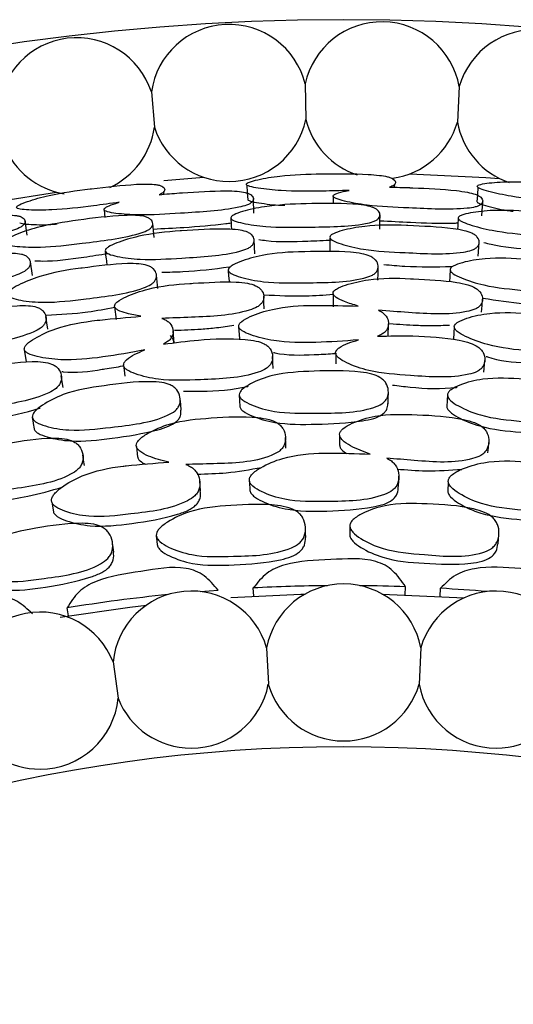
# Model space of a CAD drawing. Units: millimetres. Extents: x 21 to 742, y 74 to 781.
# Drawn here: x 509 to 515, y 360 to 373 of the extents above; entities that cross this region are included whole.
import ezdxf

# ---------------------------------------------------------------- set-up
doc = ezdxf.new("R2010")
doc.units = ezdxf.units.MM

msp = doc.modelspace()

# ---------------------------------------------------------------- linework, layer by layer
at = {"color": 7, "linetype": 'Continuous', "lineweight": 25}
for p, q in [((512.606, 372.222), (512.614, 371.758)), ((514.619, 372.187), (514.595, 371.724)), ((510.595, 372.117), (510.635, 371.655)), ((510.758, 370.962), (511.28, 371.002)), ((513.771, 370.872), (513.771, 370.909)), ((513.773, 370.957), (513.773, 370.965)), ((508.199, 370.627), (509.357, 370.809)), ((510.753, 370.866), (510.752, 370.873)), ((510.76, 370.78), (510.757, 370.817)), ((511.936, 370.533), (511.928, 370.722)), ((512.971, 370.754), (512.972, 370.654)), ((514.913, 370.499), (514.926, 370.688)), ((509.978, 370.577), (509.989, 370.477)), ((508.973, 370.245), (508.944, 370.432)), ((511.634, 370.471), (511.638, 370.382)), ((514.606, 370.47), (514.601, 370.381)), ((511.638, 370.382), (511.639, 370.374)), ((511.639, 370.374), (511.642, 370.321)), ((514.6, 370.373), (514.597, 370.32)), ((514.601, 370.381), (514.6, 370.373)), ((511.948, 370.003), (511.94, 370.183)), ((512.927, 370.217), (512.928, 370.131)), ((512.928, 370.131), (512.928, 370.123)), ((514.867, 369.971), (514.879, 370.151)), ((509.992, 370.038), (510.002, 369.953)), ((512.928, 370.123), (512.929, 370.037)), ((509.041, 369.72), (509.014, 369.898)), ((510.002, 369.953), (510.003, 369.945)), ((510.003, 369.945), (510.013, 369.859)), ((511.601, 369.789), (511.605, 369.706)), ((514.499, 369.795), (514.495, 369.712)), ((511.605, 369.706), (511.606, 369.698)), ((511.606, 369.698), (511.61, 369.63)), ((514.495, 369.705), (514.491, 369.636)), ((514.495, 369.712), (514.495, 369.705)), ((512.971, 369.479), (512.972, 369.31)), ((510.115, 369.309), (510.134, 369.142)), ((510.892, 368.836), (510.878, 368.998)), ((511.736, 369.054), (511.745, 368.892)), ((513.692, 368.925), (513.695, 369.087)), ((514.555, 369.05), (514.546, 368.888)), ((508.934, 368.753), (508.96, 368.593)), ((512.186, 368.503), (512.18, 368.659)), ((514.942, 368.454), (514.953, 368.609)), ((510.232, 368.558), (510.232, 368.553)), ((509.441, 368.254), (509.418, 368.408)), ((511.744, 368.158), (511.748, 368.087)), ((511.748, 368.087), (511.748, 368.081)), ((511.748, 368.081), (511.752, 368.01)), ((514.461, 368.081), (514.457, 368.011)), ((514.465, 368.158), (514.461, 368.088)), ((514.461, 368.088), (514.461, 368.081)), ((509.039, 367.863), (509.05, 367.793)), ((509.05, 367.793), (509.051, 367.787)), ((509.051, 367.787), (509.062, 367.717)), ((513.056, 367.634), (513.056, 367.496)), ((510.399, 367.484), (510.415, 367.347)), ((511.878, 367.032), (511.884, 366.903)), ((514.476, 367.025), (514.469, 366.896)), ((509.293, 366.758), (509.314, 366.631)), ((513.189, 366.443), (513.189, 366.381)), ((510.66, 366.315), (510.667, 366.253)), ((513.189, 366.381), (513.189, 366.324)), ((510.667, 366.253), (510.673, 366.197)), ((511.933, 365.531), (511.927, 365.636)), ((513.913, 365.547), (513.917, 365.653)), ((514.369, 365.526), (514.375, 365.632)), ((511.235, 365.589), (511.47, 365.608)), ((513.614, 365.556), (514.682, 365.506)), ((509.51, 365.272), (509.493, 365.376)), ((512.102, 364.855), (512.124, 364.378)), ((514.117, 364.855), (514.095, 364.378)), ((510.095, 364.669), (510.161, 364.196))]:
    msp.add_line(p, q, dxfattribs=at)
at = {"color": 7, "linetype": 'Continuous', "lineweight": 25, "flags": 128}
for points in [[(513.973, 371.048), (514.966, 371), (515.144, 370.987)], [(511.845, 370.898), (511.849, 370.802), (511.854, 370.706)], [(514.862, 370.871), (514.856, 370.775), (514.85, 370.68)], [(510.63, 370.216), (510.622, 370.308), (510.613, 370.4)], [(513.581, 370.325), (513.582, 370.417), (513.584, 370.51)], [(513.557, 369.657), (513.558, 369.745), (513.56, 369.832)], [(510.679, 369.55), (510.671, 369.637), (510.663, 369.724)], [(512.07, 369.282), (512.067, 369.366), (512.064, 369.45)], [(514.912, 369.241), (514.917, 369.325), (514.923, 369.409)], [(509.242, 369.016), (509.229, 369.099), (509.217, 369.183)], [(513.005, 368.705), (513.005, 368.642), (513.006, 368.564)], [(510.233, 368.543), (510.24, 368.481), (510.249, 368.403)], [(510.985, 367.961), (510.979, 368.034), (510.972, 368.108)], [(513.689, 368.044), (513.691, 368.118), (513.693, 368.192)], [(512.353, 367.462), (512.351, 367.532), (512.348, 367.601)], [(514.995, 367.401), (515.001, 367.47), (515.006, 367.539)], [(509.719, 367.238), (509.709, 367.306), (509.7, 367.375)], [(513.826, 366.969), (513.828, 367.034), (513.83, 367.099)], [(511.237, 366.907), (511.232, 366.972), (511.227, 367.036)], [(512.612, 366.296), (512.611, 366.355), (512.61, 366.414)], [(515.127, 366.213), (515.132, 366.272), (515.138, 366.331)], [(510.103, 366.106), (510.095, 366.165), (510.088, 366.223)], [(511.632, 365.513), (512.548, 365.554), (512.605, 365.556)], [(509.402, 365.254), (510.312, 365.387), (510.531, 365.413)]]:
    msp.add_lwpolyline(points, dxfattribs=at)
at = {"color": 7, "linetype": 'Continuous', "lineweight": 25}
for centre, radius, start, end in [((513.109, 343.061), 30, 18.4615, 161.5385), ((511.611, 371.973), 1.026, 14.0505, 171.8835), ((513.609, 372.007), 1.026, 10.0945, 167.9275), ((515.605, 371.904), 1.026, 6.1384, 163.9715), ((509.62, 371.8), 1.026, 18.0066, 175.8396), ((511.611, 371.973), 1.026, 270, 347.9275), ((513.609, 372.007), 1.026, 194.0505, 251.6182), ((513.609, 372.007), 1.026, 277.6916, 343.9715), ((515.605, 371.904), 1.026, 190.0945, 251.0081), ((509.62, 371.8), 1.026, 294.9917, 351.8835), ((511.611, 371.973), 1.026, 198.0066, 270), ((509.62, 371.8), 1.026, 201.9626, 260.8636), ((513.109, 343.061), 22.606, 90.5371, 92.9977), ((513.109, 364.663), 1.026, 10.8087, 169.1913), ((513.109, 343.061), 22.606, 87.9522, 89.4629), ((513.109, 343.061), 22.606, 85.2429, 86.7908), ((513.109, 343.061), 22.606, 95.8312, 99.2046), ((511.116, 364.57), 1.026, 16.1029, 174.4854), ((515.102, 364.57), 1.026, 5.5146, 163.8971), ((509.14, 364.295), 1.026, 21.397, 179.7795), ((511.116, 364.57), 1.026, 270, 349.1913), ((513.109, 364.663), 1.026, 196.1029, 270), ((513.109, 364.663), 1.026, 270, 343.8971), ((515.102, 364.57), 1.026, 190.8087, 270), ((509.14, 364.295), 1.026, 270, 354.4854), ((511.116, 364.57), 1.026, 201.397, 270), ((515.102, 364.57), 1.026, 270, 338.603), ((509.14, 364.295), 1.026, 206.6911, 270), ((513.109, 343.061), 20.5, 27.6077, 152.3923)]:
    msp.add_arc(centre, radius, start, end, dxfattribs=at)
for points, knots in [([(513.179, 370.831), (513.066, 370.827), (512.771, 370.818), (512.355, 370.817), (512.04, 370.85), (511.896, 370.876), (511.846, 370.894), (511.833, 370.909), (511.845, 370.925), (511.893, 370.947), (512.031, 370.984), (512.338, 371.033), (512.642, 371.046), (513.028, 371.048), (513.285, 371.051), (513.569, 371.03), (513.669, 371.014), (513.726, 370.996), (513.77, 370.973), (513.793, 370.941), (513.781, 370.907), (513.745, 370.885), (513.72, 370.877), (513.709, 370.873)], [0, 0, 0, 0, 0.084076, 0.219635, 0.301003, 0.337135, 0.352526, 0.36552, 0.378599, 0.394267, 0.430845, 0.511269, 0.646648, 0.650546, 0.797059, 0.83444, 0.865227, 0.881669, 0.898616, 0.935231, 0.971218, 0.987426, 1, 1, 1, 1]), ([(510.176, 370.675), (510.064, 370.66), (509.772, 370.619), (509.359, 370.573), (509.042, 370.571), (508.896, 370.582), (508.845, 370.595), (508.829, 370.608), (508.84, 370.625), (508.885, 370.652), (509.019, 370.703), (509.318, 370.786), (509.619, 370.831), (510.003, 370.875), (510.258, 370.906), (510.542, 370.916), (510.644, 370.91), (510.702, 370.899), (510.748, 370.881), (510.775, 370.851), (510.766, 370.817), (510.733, 370.791), (510.709, 370.78), (510.698, 370.775)], [0, 0, 0, 0, 0.084076, 0.219635, 0.301003, 0.337135, 0.352526, 0.36552, 0.378599, 0.394267, 0.430845, 0.511269, 0.646648, 0.650546, 0.797059, 0.83444, 0.865227, 0.881669, 0.898616, 0.935231, 0.971218, 0.987426, 1, 1, 1, 1]), ([(516.181, 370.66), (516.068, 370.669), (515.774, 370.692), (515.361, 370.736), (515.051, 370.803), (514.91, 370.844), (514.863, 370.868), (514.851, 370.884), (514.865, 370.899), (514.915, 370.915), (515.057, 370.936), (515.367, 370.953), (515.671, 370.932), (516.055, 370.892), (516.31, 370.868), (516.59, 370.817), (516.688, 370.789), (516.743, 370.765), (516.784, 370.738), (516.803, 370.703), (516.787, 370.671), (516.749, 370.653), (516.724, 370.648), (516.712, 370.645)], [0, 0, 0, 0, 0.084076, 0.219635, 0.301003, 0.337135, 0.352526, 0.36552, 0.378599, 0.394267, 0.430845, 0.511269, 0.646648, 0.650546, 0.797059, 0.83444, 0.865227, 0.881669, 0.898616, 0.935231, 0.971218, 0.987426, 1, 1, 1, 1]), ([(510.698, 370.775), (510.786, 370.783), (510.876, 370.791), (510.977, 370.798), (511.18, 370.81), (511.435, 370.829), (511.711, 370.822), (511.811, 370.808), (511.868, 370.79), (511.912, 370.766), (511.935, 370.728), (511.923, 370.687), (511.884, 370.657), (511.83, 370.633), (511.549, 370.564), (511.047, 370.539), (510.496, 370.5), (510.18, 370.522), (510.036, 370.545), (509.991, 370.562), (509.979, 370.573), (509.975, 370.584), (509.986, 370.6), (510.034, 370.629), (510.103, 370.654), (510.16, 370.671), (510.176, 370.675)], [0, 0, 0, 0, 0.064991, 0.066036, 0.074936, 0.21505, 0.252371, 0.28313, 0.299572, 0.316497, 0.35308, 0.388979, 0.405111, 0.42112, 0.451691, 0.640009, 0.775248, 0.856634, 0.892694, 0.908004, 0.914671, 0.920966, 0.933958, 0.949577, 0.986127, 1, 1, 1, 1]), ([(513.709, 370.873), (513.797, 370.872), (513.887, 370.87), (513.988, 370.866), (514.191, 370.856), (514.447, 370.848), (514.72, 370.81), (514.818, 370.786), (514.873, 370.762), (514.914, 370.733), (514.933, 370.693), (514.917, 370.654), (514.875, 370.628), (514.818, 370.609), (514.532, 370.571), (514.03, 370.601), (513.478, 370.621), (513.166, 370.678), (513.025, 370.716), (512.983, 370.738), (512.972, 370.75), (512.969, 370.761), (512.982, 370.776), (513.033, 370.799), (513.104, 370.817), (513.163, 370.828), (513.179, 370.831)], [0, 0, 0, 0, 0.064991, 0.066036, 0.074936, 0.21505, 0.252371, 0.28313, 0.299572, 0.316497, 0.35308, 0.388979, 0.405111, 0.42112, 0.451691, 0.640009, 0.775248, 0.856634, 0.892694, 0.908004, 0.914671, 0.920966, 0.933958, 0.949577, 0.986127, 1, 1, 1, 1]), ([(511.633, 370.472), (511.636, 370.478), (511.641, 370.493), (511.691, 370.523), (511.829, 370.571), (512.137, 370.639), (512.639, 370.66), (513.077, 370.666), (513.366, 370.641), (513.467, 370.619), (513.524, 370.595), (513.567, 370.564), (513.59, 370.52), (513.578, 370.474), (513.539, 370.442), (513.485, 370.416), (513.206, 370.354), (512.706, 370.355), (512.155, 370.343), (511.838, 370.39), (511.693, 370.426), (511.648, 370.449), (511.635, 370.462), (511.634, 370.468), (511.633, 370.472)], [0, 0, 0, 0, 0.011408, 0.025134, 0.057291, 0.128005, 0.246776, 0.379034, 0.411897, 0.438857, 0.453255, 0.468093, 0.500242, 0.531861, 0.546078, 0.560196, 0.58714, 0.752819, 0.871789, 0.943383, 0.975138, 0.988609, 0.99447, 1, 1, 1, 1]), ([(511.857, 370.704), (511.867, 370.699), (511.902, 370.684), (512.051, 370.66), (512.202, 370.638), (512.325, 370.637), (512.339, 370.637)], [0, 0, 0, 0, 0.106967, 0.358786, 0.927226, 1, 1, 1, 1]), ([(514.853, 370.677), (514.863, 370.672), (514.896, 370.653), (515.041, 370.613), (515.189, 370.574), (515.311, 370.56), (515.325, 370.558)], [0, 0, 0, 0, 0.106967, 0.358786, 0.927226, 1, 1, 1, 1]), ([(514.606, 370.471), (514.609, 370.477), (514.615, 370.491), (514.669, 370.515), (514.81, 370.548), (515.125, 370.583), (515.626, 370.549), (516.061, 370.508), (516.346, 370.452), (516.444, 370.419), (516.498, 370.389), (516.538, 370.354), (516.556, 370.307), (516.539, 370.262), (516.497, 370.235), (516.441, 370.215), (516.156, 370.184), (515.659, 370.238), (515.11, 370.286), (514.8, 370.367), (514.66, 370.418), (514.618, 370.446), (514.607, 370.461), (514.606, 370.467), (514.606, 370.471)], [0, 0, 0, 0, 0.011408, 0.025134, 0.057291, 0.128005, 0.246776, 0.379034, 0.411897, 0.438857, 0.453255, 0.468093, 0.500242, 0.531861, 0.546078, 0.560196, 0.58714, 0.752819, 0.871789, 0.943383, 0.975138, 0.988609, 0.99447, 1, 1, 1, 1]), ([(507.716, 370.352), (507.803, 370.369), (507.891, 370.387), (507.991, 370.405), (508.191, 370.439), (508.443, 370.486), (508.717, 370.508), (508.819, 370.505), (508.877, 370.493), (508.923, 370.474), (508.95, 370.439), (508.943, 370.397), (508.907, 370.363), (508.856, 370.333), (508.585, 370.234), (508.088, 370.155), (507.545, 370.056), (507.228, 370.044), (507.082, 370.051), (507.036, 370.064), (507.023, 370.073), (507.018, 370.083), (507.027, 370.101), (507.072, 370.134), (507.138, 370.167), (507.192, 370.19), (507.207, 370.196)], [0, 0, 0, 0, 0.064991, 0.066036, 0.074936, 0.21505, 0.252371, 0.28313, 0.299572, 0.316497, 0.35308, 0.388979, 0.405111, 0.42112, 0.451691, 0.640009, 0.775248, 0.856634, 0.892694, 0.908004, 0.914671, 0.920966, 0.933958, 0.949577, 0.986127, 1, 1, 1, 1]), ([(508.679, 370.151), (508.68, 370.158), (508.684, 370.174), (508.73, 370.209), (508.862, 370.271), (509.161, 370.373), (509.658, 370.447), (510.092, 370.501), (510.383, 370.507), (510.485, 370.497), (510.544, 370.479), (510.591, 370.453), (510.619, 370.411), (510.612, 370.364), (510.577, 370.328), (510.525, 370.297), (510.255, 370.205), (509.757, 370.151), (509.211, 370.08), (508.891, 370.092), (508.743, 370.112), (508.696, 370.13), (508.682, 370.142), (508.68, 370.148), (508.679, 370.151)], [0, 0, 0, 0, 0.011408, 0.025134, 0.057291, 0.128005, 0.246776, 0.379034, 0.411897, 0.438857, 0.453255, 0.468093, 0.500242, 0.531861, 0.546078, 0.560196, 0.58714, 0.752819, 0.871789, 0.943383, 0.975138, 0.988609, 0.99447, 1, 1, 1, 1]), ([(508.876, 370.406), (508.886, 370.403), (508.923, 370.391), (509.073, 370.384), (509.226, 370.378), (509.348, 370.391), (509.362, 370.392)], [0, 0, 0, 0, 0.106967, 0.358786, 0.927226, 1, 1, 1, 1]), ([(510.62, 370.326), (510.753, 370.333), (511.069, 370.349), (511.415, 370.376), (511.615, 370.404), (511.637, 370.407)], [0, 0, 0, 0, 0.392956, 0.932408, 1, 1, 1, 1]), ([(513.582, 370.435), (513.716, 370.428), (514.032, 370.41), (514.378, 370.399), (514.58, 370.405), (514.602, 370.406)], [0, 0, 0, 0, 0.392956, 0.932408, 1, 1, 1, 1]), ([(509.992, 370.042), (509.994, 370.05), (509.999, 370.067), (510.049, 370.104), (510.186, 370.165), (510.493, 370.257), (510.795, 370.291), (511.181, 370.313), (511.438, 370.334), (511.722, 370.319), (511.822, 370.299), (511.879, 370.273), (511.923, 370.24), (511.946, 370.189), (511.934, 370.135), (511.896, 370.096), (511.842, 370.064), (511.564, 369.977), (511.063, 369.953), (510.513, 369.916), (510.196, 369.955), (510.053, 369.991), (510.001, 370.018), (509.995, 370.034), (509.992, 370.042)], [0, 0, 0, 0, 0.011432, 0.025155, 0.057267, 0.127997, 0.246839, 0.249999, 0.378969, 0.411863, 0.438883, 0.453308, 0.468152, 0.500299, 0.531961, 0.546225, 0.560363, 0.587306, 0.75284, 0.871831, 0.943338, 0.975118, 0.988625, 1, 1, 1, 1]), ([(512.927, 370.221), (512.93, 370.228), (512.937, 370.245), (512.991, 370.276), (513.133, 370.322), (513.448, 370.38), (513.753, 370.381), (514.139, 370.362), (514.396, 370.355), (514.677, 370.309), (514.775, 370.278), (514.829, 370.247), (514.869, 370.208), (514.886, 370.155), (514.869, 370.103), (514.826, 370.068), (514.769, 370.042), (514.483, 369.986), (513.982, 370.017), (513.432, 370.039), (513.12, 370.113), (512.982, 370.164), (512.933, 370.196), (512.929, 370.213), (512.927, 370.221)], [0, 0, 0, 0, 0.011432, 0.025155, 0.057267, 0.127997, 0.246839, 0.249999, 0.378969, 0.411863, 0.438883, 0.453308, 0.468152, 0.500299, 0.531961, 0.546225, 0.560363, 0.587306, 0.75284, 0.871831, 0.943338, 0.975118, 0.988625, 1, 1, 1, 1]), ([(511.999, 370.19), (512.032, 370.185), (512.228, 370.155), (512.568, 370.164), (512.852, 370.178), (512.957, 370.183)], [0, 0, 0, 0, 0.1109598, 0.6715638, 1, 1, 1, 1]), ([(514.939, 370.151), (514.971, 370.143), (515.163, 370.092), (515.501, 370.064), (515.785, 370.047), (515.89, 370.041)], [0, 0, 0, 0, 0.11096, 0.671564, 1, 1, 1, 1]), ([(507.093, 369.547), (507.095, 369.555), (507.098, 369.572), (507.143, 369.614), (507.272, 369.69), (507.568, 369.814), (507.865, 369.881), (508.246, 369.945), (508.499, 369.994), (508.783, 370.009), (508.885, 370), (508.945, 369.981), (508.992, 369.952), (509.02, 369.904), (509.014, 369.849), (508.98, 369.806), (508.93, 369.768), (508.663, 369.652), (508.167, 369.575), (507.625, 369.478), (507.305, 369.483), (507.159, 369.503), (507.104, 369.524), (507.097, 369.54), (507.093, 369.547)], [0, 0, 0, 0, 0.011432, 0.025155, 0.057267, 0.127997, 0.246839, 0.249999, 0.378969, 0.411863, 0.438883, 0.453308, 0.468152, 0.500299, 0.531961, 0.546225, 0.560363, 0.587306, 0.75284, 0.871831, 0.943338, 0.975118, 0.988625, 1, 1, 1, 1]), ([(509.073, 369.911), (509.105, 369.91), (509.304, 369.901), (509.641, 369.947), (509.922, 369.991), (510.026, 370.008)], [0, 0, 0, 0, 0.1109598, 0.6715638, 1, 1, 1, 1]), ([(511.601, 369.79), (511.602, 369.798), (511.606, 369.816), (511.654, 369.856), (511.793, 369.919), (512.103, 370.006), (512.408, 370.028), (512.796, 370.031), (513.054, 370.041), (513.339, 370.008), (513.44, 369.979), (513.498, 369.947), (513.542, 369.906), (513.566, 369.847), (513.555, 369.786), (513.517, 369.744), (513.463, 369.71), (513.184, 369.627), (512.68, 369.627), (512.127, 369.616), (511.807, 369.68), (511.662, 369.729), (511.609, 369.763), (511.603, 369.782), (511.601, 369.79)], [0, 0, 0, 0, 0.010782, 0.023378, 0.057323, 0.128071, 0.246938, 0.250413, 0.378908, 0.411765, 0.438824, 0.453283, 0.468174, 0.50036, 0.532003, 0.54625, 0.560372, 0.58731, 0.752885, 0.871849, 0.943367, 0.975141, 0.988637, 1, 1, 1, 1]), ([(508.72, 369.47), (508.721, 369.479), (508.723, 369.497), (508.765, 369.542), (508.897, 369.619), (509.196, 369.739), (509.497, 369.794), (509.882, 369.839), (510.137, 369.877), (510.424, 369.874), (510.528, 369.857), (510.589, 369.831), (510.637, 369.795), (510.668, 369.739), (510.663, 369.678), (510.63, 369.632), (510.58, 369.592), (510.311, 369.479), (509.81, 369.425), (509.262, 369.354), (508.936, 369.383), (508.788, 369.416), (508.731, 369.444), (508.723, 369.462), (508.72, 369.47)], [0, 0, 0, 0, 0.010782, 0.023378, 0.057323, 0.128071, 0.246938, 0.250413, 0.378908, 0.411765, 0.438824, 0.453283, 0.468174, 0.50036, 0.532003, 0.54625, 0.560372, 0.58731, 0.752885, 0.871849, 0.943367, 0.975141, 0.988637, 1, 1, 1, 1]), ([(514.499, 369.797), (514.502, 369.805), (514.508, 369.822), (514.56, 369.856), (514.705, 369.903), (515.022, 369.957), (515.328, 369.945), (515.714, 369.907), (515.971, 369.889), (516.251, 369.825), (516.348, 369.785), (516.402, 369.747), (516.442, 369.702), (516.46, 369.64), (516.442, 369.581), (516.399, 369.543), (516.342, 369.516), (516.056, 369.463), (515.555, 369.517), (515.004, 369.566), (514.692, 369.664), (514.554, 369.729), (514.505, 369.769), (514.501, 369.788), (514.499, 369.797)], [0, 0, 0, 0, 0.010782, 0.023378, 0.057323, 0.128071, 0.246938, 0.250413, 0.378908, 0.411765, 0.438824, 0.453283, 0.468174, 0.50036, 0.532003, 0.54625, 0.560372, 0.58731, 0.752885, 0.871849, 0.943367, 0.975141, 0.988637, 1, 1, 1, 1]), ([(510.732, 369.762), (510.824, 369.764), (511.118, 369.769), (511.411, 369.806), (511.613, 369.831)], [0, 0, 0, 0, 0.313352, 1, 1, 1, 1]), ([(513.633, 369.863), (513.725, 369.854), (514.017, 369.828), (514.313, 369.832), (514.516, 369.836)], [0, 0, 0, 0, 0.313352, 1, 1, 1, 1]), ([(510.459, 369.186), (510.395, 369.198), (510.287, 369.217), (510.174, 369.255), (510.128, 369.287), (510.116, 369.306), (510.111, 369.324), (510.121, 369.348), (510.167, 369.393), (510.308, 369.465), (510.616, 369.571), (510.916, 369.606), (511.113, 369.616), (511.316, 369.626), (511.57, 369.647), (511.845, 369.622), (511.946, 369.594), (512.003, 369.561), (512.047, 369.517), (512.071, 369.453), (512.059, 369.386), (512.021, 369.338), (511.968, 369.299), (511.69, 369.197), (511.24, 369.177), (510.859, 369.164), (510.73, 369.159)], [0, 0, 0, 0, 0.048376, 0.082199, 0.096472, 0.10266, 0.108491, 0.119829, 0.133161, 0.169356, 0.244831, 0.371306, 0.372519, 0.381141, 0.511764, 0.546724, 0.575537, 0.590938, 0.606815, 0.6411, 0.674788, 0.689956, 0.704994, 0.7337, 0.909787, 1, 1, 1, 1]), ([(513.299, 369.32), (513.237, 369.338), (513.132, 369.369), (513.023, 369.419), (512.981, 369.456), (512.971, 369.475), (512.968, 369.494), (512.98, 369.517), (513.031, 369.556), (513.179, 369.614), (513.497, 369.685), (513.799, 369.687), (513.996, 369.676), (514.198, 369.664), (514.454, 369.657), (514.724, 369.603), (514.821, 369.564), (514.874, 369.525), (514.914, 369.477), (514.93, 369.411), (514.912, 369.345), (514.869, 369.302), (514.811, 369.269), (514.524, 369.197), (514.074, 369.226), (513.694, 369.254), (513.565, 369.264)], [0, 0, 0, 0, 0.048376, 0.082199, 0.096472, 0.10266, 0.108491, 0.119829, 0.133161, 0.169356, 0.244831, 0.371306, 0.372519, 0.381141, 0.511764, 0.546724, 0.575537, 0.590938, 0.606815, 0.6411, 0.674788, 0.689956, 0.704994, 0.7337, 0.909787, 1, 1, 1, 1]), ([(512.068, 369.467), (512.25, 369.458), (512.551, 369.442), (512.852, 369.465), (512.971, 369.474)], [0, 0, 0, 0, 0.604475, 1, 1, 1, 1]), ([(514.929, 369.424), (515.109, 369.396), (515.407, 369.348), (515.708, 369.338), (515.827, 369.334)], [0, 0, 0, 0, 0.604475, 1, 1, 1, 1]), ([(507.65, 368.746), (507.585, 368.751), (507.476, 368.759), (507.359, 368.784), (507.31, 368.811), (507.296, 368.828), (507.289, 368.845), (507.296, 368.871), (507.337, 368.92), (507.47, 369.008), (507.765, 369.146), (508.059, 369.213), (508.254, 369.245), (508.454, 369.276), (508.705, 369.324), (508.981, 369.329), (509.084, 369.313), (509.144, 369.286), (509.193, 369.247), (509.223, 369.186), (509.219, 369.118), (509.187, 369.066), (509.138, 369.022), (508.873, 368.89), (508.427, 368.822), (508.05, 368.768), (507.922, 368.749)], [0, 0, 0, 0, 0.048376, 0.082199, 0.096472, 0.10266, 0.108491, 0.119829, 0.133161, 0.169356, 0.244831, 0.371306, 0.372519, 0.381141, 0.511764, 0.546724, 0.575537, 0.590938, 0.606815, 0.6411, 0.674788, 0.689956, 0.704994, 0.7337, 0.909787, 1, 1, 1, 1]), ([(509.22, 369.199), (509.401, 369.21), (509.702, 369.227), (509.999, 369.282), (510.116, 369.304)], [0, 0, 0, 0, 0.604475, 1, 1, 1, 1]), ([(513.301, 368.877), (513.117, 368.864), (512.751, 368.837), (512.261, 368.843), (511.943, 368.921), (511.797, 368.982), (511.751, 369.019), (511.739, 369.041), (511.734, 369.061), (511.745, 369.089), (511.792, 369.135), (511.931, 369.207), (512.239, 369.307), (512.54, 369.329), (512.727, 369.329), (512.74, 369.329), (512.932, 369.329), (513.12, 369.324), (513.299, 369.32)], [0, 0, 0, 0, 0.162728, 0.323821, 0.420728, 0.4637, 0.481945, 0.489894, 0.497401, 0.513203, 0.53073, 0.57503, 0.670707, 0.831589, 0.83196, 0.834876, 0.84297, 1, 1, 1, 1]), ([(513.565, 369.264), (513.573, 369.26), (513.597, 369.249), (513.633, 369.224), (513.678, 369.175), (513.702, 369.104), (513.69, 369.032), (513.652, 368.982), (513.609, 368.95), (513.571, 368.934), (513.551, 368.926)], [0, 0, 0, 0, 0.042582, 0.143373, 0.247146, 0.471518, 0.692156, 0.791496, 0.889948, 1, 1, 1, 1]), ([(516.091, 368.705), (515.907, 368.712), (515.539, 368.725), (515.053, 368.784), (514.746, 368.896), (514.607, 368.972), (514.566, 369.014), (514.556, 369.036), (514.553, 369.058), (514.567, 369.084), (514.619, 369.124), (514.765, 369.181), (515.082, 369.247), (515.383, 369.236), (515.569, 369.217), (515.582, 369.215), (515.773, 369.194), (515.96, 369.169), (516.137, 369.145)], [0, 0, 0, 0, 0.162728, 0.323821, 0.420728, 0.4637, 0.481945, 0.489894, 0.497401, 0.513203, 0.53073, 0.57503, 0.670707, 0.831589, 0.83196, 0.834876, 0.84297, 1, 1, 1, 1]), ([(510.509, 368.747), (510.327, 368.713), (509.966, 368.647), (509.478, 368.6), (509.154, 368.644), (509.002, 368.688), (508.953, 368.72), (508.938, 368.74), (508.931, 368.76), (508.939, 368.789), (508.981, 368.84), (509.111, 368.927), (509.406, 369.059), (509.703, 369.113), (509.889, 369.134), (509.902, 369.135), (510.093, 369.156), (510.281, 369.171), (510.459, 369.186)], [0, 0, 0, 0, 0.162728, 0.323821, 0.420728, 0.4637, 0.481945, 0.489894, 0.497401, 0.513203, 0.53073, 0.57503, 0.670707, 0.831589, 0.83196, 0.834876, 0.84297, 1, 1, 1, 1]), ([(510.73, 369.159), (510.737, 369.157), (510.763, 369.148), (510.801, 369.127), (510.851, 369.084), (510.882, 369.016), (510.879, 368.943), (510.846, 368.889), (510.807, 368.852), (510.771, 368.833), (510.752, 368.822)], [0, 0, 0, 0, 0.042582, 0.143373, 0.247146, 0.471518, 0.692156, 0.791496, 0.889948, 1, 1, 1, 1]), ([(510.896, 369.003), (511.013, 369.007), (511.196, 369.014), (511.456, 369.037), (511.598, 369.057), (511.673, 369.068)], [0, 0, 0, 0, 0.447704, 0.705925, 1, 1, 1, 1]), ([(513.714, 369.09), (513.83, 369.082), (514.013, 369.069), (514.275, 369.064), (514.417, 369.068), (514.494, 369.071)], [0, 0, 0, 0, 0.447704, 0.705925, 1, 1, 1, 1]), ([(510.752, 368.822), (510.905, 368.842), (511.258, 368.888), (511.671, 368.903), (511.96, 368.869), (512.06, 368.835), (512.118, 368.796), (512.162, 368.745), (512.187, 368.67), (512.176, 368.592), (512.138, 368.537), (512.085, 368.492), (511.806, 368.377), (511.305, 368.362), (510.754, 368.337), (510.436, 368.412), (510.291, 368.472), (510.241, 368.515), (510.227, 368.549), (510.239, 368.585), (510.286, 368.636), (510.378, 368.692), (510.465, 368.728), (510.509, 368.747)], [0, 0, 0, 0, 0.106099, 0.246032, 0.280846, 0.309526, 0.324879, 0.340691, 0.374847, 0.408343, 0.423386, 0.438322, 0.466874, 0.642495, 0.768648, 0.844562, 0.878201, 0.892491, 0.904549, 0.91694, 0.930676, 0.965354, 1, 1, 1, 1]), ([(510.887, 368.831), (510.887, 368.845), (510.889, 368.882), (510.862, 368.913), (510.845, 368.933)], [0, 0, 0, 0, 0.377621, 1, 1, 1, 1]), ([(513.551, 368.926), (513.705, 368.929), (514.061, 368.936), (514.473, 368.907), (514.757, 368.842), (514.853, 368.798), (514.906, 368.752), (514.945, 368.697), (514.961, 368.62), (514.942, 368.543), (514.898, 368.492), (514.84, 368.454), (514.551, 368.37), (514.051, 368.409), (513.5, 368.444), (513.193, 368.552), (513.055, 368.628), (513.01, 368.676), (512.999, 368.712), (513.016, 368.746), (513.068, 368.791), (513.166, 368.837), (513.256, 368.864), (513.301, 368.877)], [0, 0, 0, 0, 0.106099, 0.246032, 0.280846, 0.309526, 0.324879, 0.340691, 0.374847, 0.408343, 0.423386, 0.438322, 0.466874, 0.642495, 0.768648, 0.844562, 0.878201, 0.892491, 0.904549, 0.91694, 0.930676, 0.965354, 1, 1, 1, 1]), ([(512.191, 368.713), (512.197, 368.712), (512.361, 368.673), (512.562, 368.677), (512.824, 368.691), (512.918, 368.695), (513.002, 368.7), (513.005, 368.701)], [0, 0, 0, 0, 0.025462, 0.653536, 0.693884, 0.986506, 1, 1, 1, 1]), ([(507.981, 368.416), (508.13, 368.452), (508.477, 368.536), (508.885, 368.596), (509.176, 368.594), (509.28, 368.571), (509.341, 368.538), (509.391, 368.492), (509.423, 368.42), (509.421, 368.341), (509.389, 368.282), (509.341, 368.232), (509.077, 368.088), (508.58, 368.018), (508.035, 367.934), (507.711, 367.974), (507.56, 368.019), (507.506, 368.056), (507.488, 368.088), (507.497, 368.125), (507.538, 368.181), (507.623, 368.246), (507.706, 368.292), (507.747, 368.315)], [0, 0, 0, 0, 0.106099, 0.246032, 0.280846, 0.309526, 0.324879, 0.340691, 0.374847, 0.408343, 0.423386, 0.438322, 0.466874, 0.642495, 0.768648, 0.844562, 0.878201, 0.892491, 0.904549, 0.91694, 0.930676, 0.965354, 1, 1, 1, 1]), ([(514.97, 368.662), (514.976, 368.66), (515.134, 368.603), (515.335, 368.586), (515.596, 368.571), (515.691, 368.566), (515.774, 368.562), (515.778, 368.562)], [0, 0, 0, 0, 0.025462, 0.653536, 0.693884, 0.986506, 1, 1, 1, 1]), ([(509.423, 368.464), (509.429, 368.463), (509.596, 368.441), (509.796, 368.468), (510.054, 368.51), (510.148, 368.524), (510.23, 368.539), (510.234, 368.539)], [0, 0, 0, 0, 0.025462, 0.653536, 0.693884, 0.986506, 1, 1, 1, 1]), ([(511.744, 368.16), (511.746, 368.172), (511.751, 368.198), (511.799, 368.25), (511.935, 368.333), (512.242, 368.448), (512.744, 368.473), (513.181, 368.482), (513.471, 368.436), (513.572, 368.397), (513.63, 368.354), (513.675, 368.298), (513.699, 368.217), (513.689, 368.134), (513.651, 368.077), (513.597, 368.031), (513.319, 367.919), (512.818, 367.923), (512.268, 367.912), (511.949, 368.004), (511.806, 368.075), (511.753, 368.122), (511.747, 368.148), (511.744, 368.16)], [0, 0, 0, 0, 0.011695, 0.024651, 0.057368, 0.128021, 0.246818, 0.378985, 0.411908, 0.438908, 0.453347, 0.468171, 0.500334, 0.531939, 0.546118, 0.560188, 0.587084, 0.752996, 0.871851, 0.943322, 0.975098, 0.988607, 1, 1, 1, 1]), ([(509.038, 367.865), (509.039, 367.878), (509.041, 367.904), (509.083, 367.961), (509.209, 368.057), (509.502, 368.206), (509.999, 368.285), (510.432, 368.34), (510.725, 368.327), (510.83, 368.299), (510.892, 368.262), (510.943, 368.211), (510.976, 368.133), (510.974, 368.05), (510.943, 367.989), (510.895, 367.938), (510.63, 367.796), (510.132, 367.746), (509.586, 367.676), (509.259, 367.733), (509.109, 367.787), (509.051, 367.829), (509.042, 367.854), (509.038, 367.865)], [0, 0, 0, 0, 0.011695, 0.024651, 0.057368, 0.128021, 0.246818, 0.378985, 0.411908, 0.438908, 0.453347, 0.468171, 0.500334, 0.531939, 0.546118, 0.560188, 0.587084, 0.752996, 0.871851, 0.943322, 0.975098, 0.988607, 1, 1, 1, 1]), ([(514.465, 368.16), (514.469, 368.172), (514.476, 368.197), (514.53, 368.244), (514.674, 368.311), (514.992, 368.393), (515.494, 368.364), (515.929, 368.325), (516.212, 368.249), (516.308, 368.199), (516.361, 368.149), (516.4, 368.089), (516.416, 368.006), (516.396, 367.925), (516.352, 367.871), (516.294, 367.832), (516.005, 367.751), (515.508, 367.808), (514.96, 367.858), (514.653, 367.984), (514.518, 368.069), (514.47, 368.122), (514.467, 368.148), (514.465, 368.16)], [0, 0, 0, 0, 0.011695, 0.024651, 0.057368, 0.128021, 0.246818, 0.378985, 0.411908, 0.438908, 0.453347, 0.468171, 0.500334, 0.531939, 0.546118, 0.560188, 0.587084, 0.752996, 0.871851, 0.943322, 0.975098, 0.988607, 1, 1, 1, 1]), ([(511.015, 368.209), (511.092, 368.208), (511.37, 368.202), (511.661, 368.224), (511.857, 368.271), (511.859, 368.271)], [0, 0, 0, 0, 0.274402, 0.991813, 1, 1, 1, 1]), ([(513.746, 368.288), (513.823, 368.279), (514.099, 368.243), (514.39, 368.233), (514.59, 368.258), (514.592, 368.259)], [0, 0, 0, 0, 0.274402, 0.991813, 1, 1, 1, 1]), ([(508.308, 367.836), (508.385, 367.842), (508.662, 367.867), (508.949, 367.92), (509.138, 367.987), (509.141, 367.988)], [0, 0, 0, 0, 0.2744021, 0.9918131, 1, 1, 1, 1]), ([(509.062, 367.72), (509.063, 367.714), (509.066, 367.703), (509.082, 367.68), (509.131, 367.643), (509.283, 367.59), (509.606, 367.535), (510.104, 367.592), (510.535, 367.659), (510.813, 367.742), (510.907, 367.793), (510.955, 367.843), (510.985, 367.896), (510.982, 367.936), (510.98, 367.961)], [0, 0, 0, 0, 0.011193, 0.023055, 0.050319, 0.114654, 0.25975, 0.501504, 0.771883, 0.840053, 0.894583, 0.922818, 0.951377, 1, 1, 1, 1]), ([(511.752, 368.013), (511.752, 368.007), (511.754, 367.995), (511.767, 367.971), (511.812, 367.929), (511.957, 367.86), (512.272, 367.77), (512.774, 367.773), (513.21, 367.793), (513.495, 367.845), (513.594, 367.886), (513.647, 367.931), (513.682, 367.98), (513.684, 368.02), (513.685, 368.045)], [0, 0, 0, 0, 0.011193, 0.023055, 0.050319, 0.114654, 0.25975, 0.501504, 0.771883, 0.840053, 0.894583, 0.922818, 0.951377, 1, 1, 1, 1]), ([(514.457, 368.013), (514.458, 368.007), (514.458, 367.996), (514.468, 367.971), (514.508, 367.923), (514.645, 367.839), (514.949, 367.716), (515.448, 367.665), (515.883, 367.637), (516.173, 367.658), (516.276, 367.689), (516.333, 367.727), (516.373, 367.772), (516.379, 367.811), (516.383, 367.836)], [0, 0, 0, 0, 0.011193, 0.023055, 0.050319, 0.114654, 0.25975, 0.501504, 0.771883, 0.840053, 0.894583, 0.922818, 0.951377, 1, 1, 1, 1]), ([(510.823, 367.28), (510.732, 367.303), (510.594, 367.337), (510.459, 367.406), (510.408, 367.456), (510.394, 367.495), (510.404, 367.535), (510.449, 367.593), (510.588, 367.685), (510.895, 367.819), (511.398, 367.863), (511.837, 367.884), (512.127, 367.844), (512.228, 367.804), (512.286, 367.758), (512.331, 367.698), (512.355, 367.611), (512.344, 367.522), (512.306, 367.459), (512.253, 367.408), (511.977, 367.277), (511.536, 367.262), (511.163, 367.253), (511.044, 367.25)], [0, 0, 0, 0, 0.066888, 0.100295, 0.114505, 0.126495, 0.137841, 0.151086, 0.186728, 0.261028, 0.385911, 0.524736, 0.559313, 0.587682, 0.602848, 0.61846, 0.652269, 0.68558, 0.70059, 0.715461, 0.743819, 0.917661, 1, 1, 1, 1]), ([(513.455, 367.385), (513.367, 367.418), (513.234, 367.466), (513.107, 367.55), (513.062, 367.605), (513.052, 367.646), (513.066, 367.684), (513.117, 367.737), (513.265, 367.814), (513.585, 367.913), (514.09, 367.902), (514.528, 367.877), (514.812, 367.804), (514.909, 367.754), (514.961, 367.702), (514.999, 367.638), (515.014, 367.549), (514.993, 367.461), (514.949, 367.402), (514.89, 367.357), (514.602, 367.257), (514.162, 367.291), (513.79, 367.322), (513.671, 367.332)], [0, 0, 0, 0, 0.066888, 0.100295, 0.114505, 0.126495, 0.137841, 0.151086, 0.186728, 0.261028, 0.385911, 0.524736, 0.559313, 0.587682, 0.602848, 0.61846, 0.652269, 0.68558, 0.70059, 0.715461, 0.743819, 0.917661, 1, 1, 1, 1]), ([(508.218, 366.891), (508.125, 366.904), (507.984, 366.922), (507.842, 366.977), (507.786, 367.021), (507.768, 367.058), (507.774, 367.099), (507.812, 367.161), (507.94, 367.268), (508.231, 367.434), (508.727, 367.532), (509.16, 367.601), (509.453, 367.592), (509.558, 367.563), (509.621, 367.524), (509.672, 367.47), (509.705, 367.386), (509.704, 367.296), (509.673, 367.229), (509.626, 367.172), (509.365, 367.012), (508.929, 366.95), (508.559, 366.901), (508.441, 366.885)], [0, 0, 0, 0, 0.066888, 0.100295, 0.114505, 0.126495, 0.137841, 0.151086, 0.186728, 0.261028, 0.385911, 0.524736, 0.559313, 0.587682, 0.602848, 0.61846, 0.652269, 0.68558, 0.70059, 0.715461, 0.743819, 0.917661, 1, 1, 1, 1]), ([(513.058, 367.496), (513.059, 367.489), (513.06, 367.47), (513.089, 367.431), (513.125, 367.407), (513.149, 367.392)], [0, 0, 0, 0, 0.160005, 0.46537, 1, 1, 1, 1]), ([(510.417, 367.347), (510.418, 367.341), (510.422, 367.321), (510.454, 367.286), (510.493, 367.266), (510.518, 367.254)], [0, 0, 0, 0, 0.160005, 0.46537, 1, 1, 1, 1]), ([(513.671, 367.332), (513.688, 367.323), (513.723, 367.305), (513.767, 367.267), (513.812, 367.203), (513.837, 367.111), (513.826, 367.017), (513.789, 366.952), (513.736, 366.9), (513.459, 366.769), (512.956, 366.768), (512.404, 366.759), (512.084, 366.866), (511.938, 366.947), (511.887, 367.001), (511.872, 367.043), (511.882, 367.085), (511.927, 367.145), (512.066, 367.238), (512.372, 367.368), (512.672, 367.396), (512.859, 367.398), (512.872, 367.398), (513.072, 367.398), (513.268, 367.392), (513.455, 367.385)], [0, 0, 0, 0, 0.013824, 0.028999, 0.044589, 0.078394, 0.111731, 0.126757, 0.141641, 0.17003, 0.344039, 0.469123, 0.54424, 0.57766, 0.591881, 0.603885, 0.615239, 0.628497, 0.664186, 0.738572, 0.863557, 0.863884, 0.866233, 0.872556, 1, 1, 1, 1]), ([(516.292, 367.129), (516.308, 367.118), (516.341, 367.096), (516.38, 367.054), (516.418, 366.986), (516.433, 366.892), (516.412, 366.799), (516.368, 366.738), (516.309, 366.692), (516.02, 366.592), (515.521, 366.646), (514.97, 366.697), (514.664, 366.837), (514.527, 366.933), (514.482, 366.993), (514.472, 367.036), (514.487, 367.076), (514.537, 367.131), (514.686, 367.21), (515.004, 367.305), (515.306, 367.301), (515.492, 367.282), (515.505, 367.281), (515.704, 367.26), (515.898, 367.232), (516.083, 367.206)], [0, 0, 0, 0, 0.0138236, 0.0289988, 0.0445888, 0.0783939, 0.1117309, 0.1267567, 0.141641, 0.1700297, 0.3440387, 0.4691227, 0.5442395, 0.5776604, 0.5918812, 0.6038849, 0.6152387, 0.6284974, 0.6641864, 0.738572, 0.8635572, 0.8638843, 0.8662333, 0.8725561, 1, 1, 1, 1]), ([(511.044, 367.25), (511.061, 367.243), (511.098, 367.229), (511.146, 367.196), (511.198, 367.138), (511.232, 367.049), (511.232, 366.955), (511.202, 366.885), (511.155, 366.827), (510.894, 366.668), (510.394, 366.613), (509.846, 366.544), (509.517, 366.615), (509.362, 366.68), (509.306, 366.729), (509.287, 366.769), (509.292, 366.811), (509.33, 366.876), (509.458, 366.984), (509.748, 367.146), (510.043, 367.207), (510.23, 367.228), (510.243, 367.229), (510.441, 367.252), (510.637, 367.266), (510.823, 367.28)], [0, 0, 0, 0, 0.013824, 0.028999, 0.044589, 0.078394, 0.111731, 0.126757, 0.141641, 0.17003, 0.344039, 0.469123, 0.54424, 0.57766, 0.591881, 0.603885, 0.615239, 0.628497, 0.664186, 0.738572, 0.863557, 0.863884, 0.866233, 0.872556, 1, 1, 1, 1]), ([(511.193, 367.124), (511.321, 367.127), (511.605, 367.135), (511.883, 367.184), (512.036, 367.212)], [0, 0, 0, 0, 0.449084, 1, 1, 1, 1]), ([(513.806, 367.19), (513.933, 367.18), (514.216, 367.156), (514.498, 367.176), (514.653, 367.186)], [0, 0, 0, 0, 0.449084, 1, 1, 1, 1]), ([(508.603, 366.776), (508.729, 366.793), (509.011, 366.831), (509.282, 366.91), (509.431, 366.954)], [0, 0, 0, 0, 0.449084, 1, 1, 1, 1]), ([(511.884, 366.905), (511.885, 366.902), (511.886, 366.892), (511.899, 366.868), (511.944, 366.819), (512.09, 366.74), (512.407, 366.636), (512.911, 366.637), (513.348, 366.662), (513.634, 366.725), (513.732, 366.773), (513.785, 366.824), (513.822, 366.885), (513.823, 366.936), (513.824, 366.97)], [0, 0, 0, 0, 0.005585, 0.017422, 0.044612, 0.108722, 0.253226, 0.49434, 0.76318, 0.830874, 0.885394, 0.913679, 0.94231, 1, 1, 1, 1]), ([(509.314, 366.633), (509.314, 366.63), (509.317, 366.62), (509.332, 366.598), (509.382, 366.554), (509.536, 366.491), (509.862, 366.422), (510.364, 366.478), (510.795, 366.549), (511.072, 366.643), (511.165, 366.702), (511.211, 366.758), (511.242, 366.823), (511.238, 366.873), (511.235, 366.907)], [0, 0, 0, 0, 0.005585, 0.017422, 0.044612, 0.108722, 0.253226, 0.49434, 0.76318, 0.830874, 0.885394, 0.913679, 0.94231, 1, 1, 1, 1]), ([(514.47, 366.898), (514.47, 366.895), (514.47, 366.885), (514.48, 366.859), (514.519, 366.806), (514.656, 366.711), (514.96, 366.574), (515.462, 366.52), (515.899, 366.498), (516.189, 366.53), (516.292, 366.567), (516.35, 366.612), (516.394, 366.669), (516.4, 366.719), (516.405, 366.752)], [0, 0, 0, 0, 0.005585, 0.017422, 0.044612, 0.108722, 0.253226, 0.49434, 0.76318, 0.830874, 0.885394, 0.913679, 0.94231, 1, 1, 1, 1]), ([(510.66, 366.323), (510.661, 366.337), (510.664, 366.366), (510.71, 366.43), (510.847, 366.531), (511.154, 366.676), (511.656, 366.72), (512.095, 366.74), (512.385, 366.692), (512.487, 366.647), (512.545, 366.596), (512.591, 366.53), (512.616, 366.433), (512.606, 366.334), (512.569, 366.263), (512.517, 366.207), (512.242, 366.063), (511.739, 366.054), (511.189, 366.035), (510.868, 366.14), (510.723, 366.223), (510.669, 366.279), (510.663, 366.309), (510.66, 366.323)], [0, 0, 0, 0, 0.01077, 0.023359, 0.057297, 0.128052, 0.246874, 0.378973, 0.411913, 0.43892, 0.453354, 0.46818, 0.500346, 0.532097, 0.546417, 0.560566, 0.587521, 0.752871, 0.871791, 0.943269, 0.975083, 0.988604, 1, 1, 1, 1]), ([(513.189, 366.452), (513.192, 366.465), (513.198, 366.494), (513.251, 366.553), (513.398, 366.638), (513.718, 366.749), (514.223, 366.738), (514.661, 366.711), (514.945, 366.632), (515.041, 366.576), (515.093, 366.519), (515.131, 366.448), (515.146, 366.349), (515.125, 366.252), (515.081, 366.186), (515.023, 366.135), (514.734, 366.022), (514.233, 366.068), (513.684, 366.108), (513.377, 366.247), (513.241, 366.345), (513.194, 366.407), (513.19, 366.438), (513.189, 366.452)], [0, 0, 0, 0, 0.01077, 0.023359, 0.057297, 0.128052, 0.246874, 0.378973, 0.411913, 0.43892, 0.453354, 0.46818, 0.500346, 0.532097, 0.546417, 0.560566, 0.587521, 0.752871, 0.871791, 0.943269, 0.975083, 0.988604, 1, 1, 1, 1]), ([(508.159, 365.922), (508.159, 365.936), (508.159, 365.965), (508.198, 366.034), (508.323, 366.149), (508.612, 366.326), (509.107, 366.424), (509.541, 366.491), (509.835, 366.476), (509.941, 366.442), (510.004, 366.397), (510.056, 366.336), (510.092, 366.243), (510.093, 366.143), (510.064, 366.069), (510.018, 366.007), (509.76, 365.834), (509.261, 365.772), (508.716, 365.693), (508.386, 365.763), (508.233, 365.829), (508.173, 365.879), (508.163, 365.909), (508.159, 365.922)], [0, 0, 0, 0, 0.01077, 0.023359, 0.057297, 0.128052, 0.246874, 0.378973, 0.411913, 0.43892, 0.453354, 0.46818, 0.500346, 0.532097, 0.546417, 0.560566, 0.587521, 0.752871, 0.871791, 0.943269, 0.975083, 0.988604, 1, 1, 1, 1]), ([(510.672, 366.205), (510.673, 366.199), (510.675, 366.185), (510.688, 366.156), (510.734, 366.106), (510.881, 366.025), (511.198, 365.923), (511.701, 365.934), (512.137, 365.967), (512.422, 366.039), (512.519, 366.092), (512.571, 366.147), (512.607, 366.211), (512.608, 366.262), (512.609, 366.296)], [0, 0, 0, 0, 0.011119, 0.022908, 0.050017, 0.114011, 0.258221, 0.498712, 0.766889, 0.834307, 0.888641, 0.916843, 0.945429, 1, 1, 1, 1]), ([(513.189, 366.333), (513.189, 366.326), (513.189, 366.312), (513.199, 366.283), (513.24, 366.228), (513.377, 366.132), (513.681, 365.995), (514.182, 365.952), (514.619, 365.937), (514.91, 365.979), (515.013, 366.021), (515.07, 366.07), (515.113, 366.129), (515.12, 366.181), (515.124, 366.214)], [0, 0, 0, 0, 0.011119, 0.022908, 0.050017, 0.114011, 0.258221, 0.498712, 0.766889, 0.834307, 0.888641, 0.916843, 0.945429, 1, 1, 1, 1]), ([(508.184, 365.806), (508.186, 365.799), (508.189, 365.786), (508.205, 365.759), (508.256, 365.714), (508.411, 365.65), (508.737, 365.582), (509.236, 365.647), (509.666, 365.727), (509.941, 365.83), (510.033, 365.893), (510.078, 365.954), (510.107, 366.021), (510.103, 366.072), (510.1, 366.106)], [0, 0, 0, 0, 0.011119, 0.022908, 0.050017, 0.114011, 0.258221, 0.498712, 0.766889, 0.834307, 0.888641, 0.916843, 0.945429, 1, 1, 1, 1]), ([(513.917, 365.653), (513.867, 365.725), (513.794, 365.83), (513.654, 365.937), (513.389, 366.038), (512.933, 365.999), (512.485, 365.992), (512.213, 365.897), (512.06, 365.804), (511.981, 365.705), (511.927, 365.636)], [0, 0, 0, 0, 0.126667, 0.184879, 0.242226, 0.498291, 0.758473, 0.819663, 0.875865, 1, 1, 1, 1]), ([(511.47, 365.608), (511.412, 365.674), (511.329, 365.771), (511.178, 365.862), (510.903, 365.933), (510.454, 365.846), (510.01, 365.79), (509.75, 365.667), (509.607, 365.558), (509.54, 365.45), (509.493, 365.376)], [0, 0, 0, 0, 0.126667, 0.184879, 0.242226, 0.498291, 0.758473, 0.819663, 0.875865, 1, 1, 1, 1]), ([(516.355, 365.433), (516.313, 365.51), (516.252, 365.622), (516.124, 365.744), (515.871, 365.873), (515.414, 365.884), (514.968, 365.925), (514.688, 365.86), (514.525, 365.785), (514.436, 365.694), (514.375, 365.632)], [0, 0, 0, 0, 0.126667, 0.184879, 0.242226, 0.498291, 0.758473, 0.819663, 0.875865, 1, 1, 1, 1]), ([(509.042, 365.298), (508.978, 365.358), (508.884, 365.445), (508.724, 365.519), (508.443, 365.56), (508.007, 365.425), (507.57, 365.322), (507.325, 365.171), (507.195, 365.047), (507.14, 364.933), (507.102, 364.854)], [0, 0, 0, 0, 0.126667, 0.184879, 0.242226, 0.498291, 0.758473, 0.819663, 0.875865, 1, 1, 1, 1])]:
    msp.add_open_spline(points, degree=3, knots=knots, dxfattribs=at)

doc.saveas('drawing.dxf')
